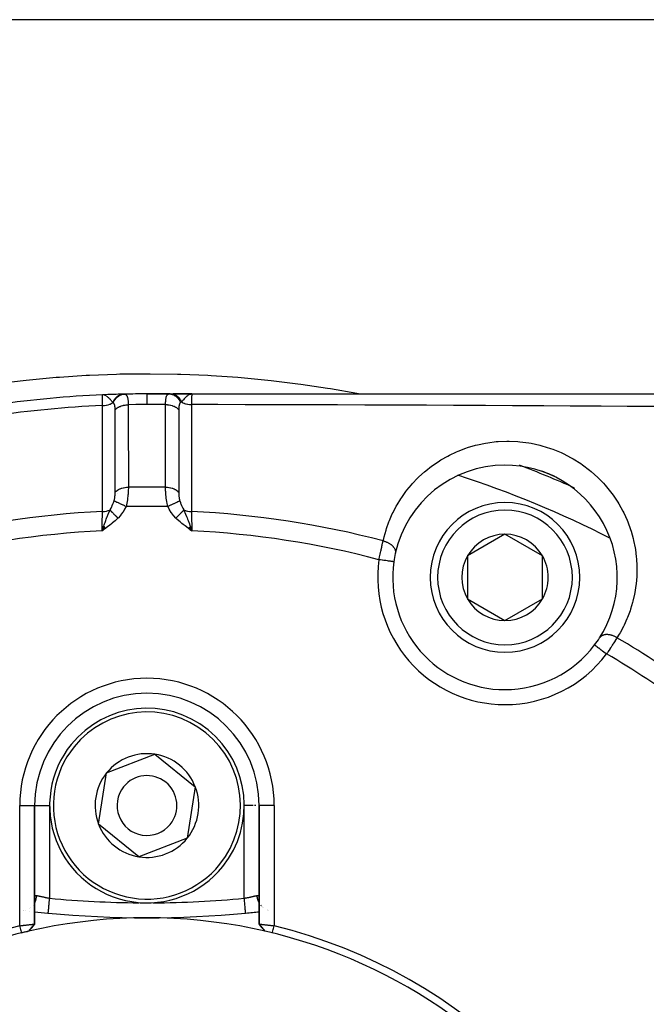
# Model space of a CAD drawing. Units: millimetres. Extents: x -312 to 499, y -338 to 338.
# Drawn here: x 203 to 245, y 4 to 70 of the extents above; entities that cross this region are included whole.
import ezdxf

# ---------------------------------------------------------------- set-up
doc = ezdxf.new("R2010")
doc.units = ezdxf.units.MM
doc.linetypes.add('DASHED', pattern=[9.652, 8.128, -1.524])
doc.layers.add('nevidi', color=4, linetype='DASHED')

msp = doc.modelspace()

# ---------------------------------------------------------------- linework, layer by layer
at = {"color": 2}
for p, q in [((253.729, 70), (169.538, 70)), ((208.795, 44.948), (208.542, 44.937)), ((208.79, 44.947), (208.542, 44.937)), ((208.785, 44.947), (208.542, 44.937)), ((208.774, 44.946), (208.542, 44.937)), ((208.733, 44.943), (208.542, 44.937)), ((208.749, 44.942), (208.542, 44.937)), ((208.744, 44.941), (208.542, 44.937)), ((208.738, 44.94), (208.542, 44.937)), ((208.733, 44.939), (208.542, 44.937)), ((208.728, 44.938), (208.542, 44.937)), ((208.723, 44.936), (208.542, 44.937)), ((208.542, 44.936), (208.542, 44.937)), ((208.718, 44.935), (208.578, 44.937)), ((208.713, 44.934), (208.584, 44.937)), ((208.708, 44.932), (208.586, 44.936)), ((208.703, 44.931), (208.589, 44.935)), ((208.698, 44.929), (208.593, 44.935)), ((208.693, 44.927), (208.614, 44.933)), ((208.688, 44.925), (208.62, 44.931)), ((208.683, 44.923), (208.633, 44.928)), ((208.678, 44.922), (208.643, 44.926)), ((208.673, 44.919), (208.665, 44.921)), ((208.754, 44.943), (208.744, 44.943)), ((208.78, 44.947), (208.764, 44.946)), ((212.994, 45), (211.5, 45)), ((211.5, 45), (212.994, 45)), ((212.974, 45), (213.052, 45)), ((213.052, 45), (212.974, 45)), ((213.009, 45), (213.114, 45)), ((213.11, 45), (213.114, 45)), ((213.114, 45), (213.11, 45)), ((213.114, 45), (213.559, 45)), ((213.245, 45), (214.5, 45)), ((214.5, 45), (213.245, 45)), ((213.534, 44.97), (213.531, 44.971)), ((214.247, 45), (214.266, 45)), ((214.251, 45), (214.266, 45)), ((214.266, 44.999), (214.5, 45)), ((214.271, 44.999), (214.5, 45)), ((214.276, 44.999), (214.5, 45)), ((214.296, 44.997), (214.5, 45)), ((214.306, 44.995), (214.5, 45)), ((214.306, 44.998), (214.5, 45)), ((214.31, 44.997), (214.5, 45)), ((214.311, 44.994), (214.5, 45)), ((214.316, 44.993), (214.5, 45)), ((214.316, 45), (214.5, 45)), ((214.321, 44.992), (214.5, 45)), ((214.326, 44.991), (214.5, 45)), ((214.331, 44.99), (214.5, 45)), ((214.336, 44.988), (214.5, 45)), ((214.341, 44.987), (214.5, 45)), ((214.346, 44.986), (214.5, 45)), ((214.351, 44.984), (214.427, 44.992)), ((214.355, 44.983), (214.419, 44.99)), ((214.36, 44.981), (214.408, 44.987)), ((214.365, 44.979), (214.393, 44.984)), ((214.37, 44.978), (214.384, 44.98)), ((214.5, 45), (253.639, 45)), ((213.624, 39.965), (213.623, 39.965)), ((208.616, 36.164), (208.5, 35.856)), ((208.616, 36.164), (208.5, 35.856)), ((208.622, 36.156), (208.5, 35.856)), ((208.627, 36.148), (208.5, 35.856)), ((208.633, 36.141), (208.5, 35.856)), ((208.639, 36.133), (208.5, 35.856)), ((208.644, 36.125), (208.5, 35.856)), ((208.65, 36.117), (208.5, 35.856)), ((208.656, 36.109), (208.5, 35.856)), ((208.662, 36.101), (208.5, 35.856)), ((208.662, 36.101), (208.5, 35.856)), ((208.667, 36.093), (208.5, 35.856)), ((208.673, 36.085), (208.5, 35.856)), ((208.673, 36.085), (208.5, 35.856)), ((208.679, 36.077), (208.5, 35.856)), ((208.679, 36.077), (208.5, 35.856)), ((208.684, 36.069), (208.5, 35.856)), ((208.684, 36.069), (208.5, 35.856)), ((208.69, 36.061), (208.5, 35.856)), ((208.696, 36.053), (208.5, 35.856)), ((208.696, 36.053), (208.5, 35.856)), ((208.702, 36.045), (208.5, 35.856)), ((208.707, 36.037), (208.5, 35.856)), ((208.713, 36.029), (208.5, 35.856)), ((208.719, 36.021), (208.5, 35.856)), ((214.28, 36.02), (214.5, 35.856)), ((214.285, 36.028), (214.5, 35.856)), ((214.291, 36.035), (214.5, 35.856)), ((214.291, 36.035), (214.5, 35.856)), ((214.296, 36.043), (214.5, 35.856)), ((214.296, 36.043), (214.5, 35.856)), ((214.302, 36.051), (214.5, 35.856)), ((214.307, 36.058), (214.5, 35.856)), ((214.307, 36.058), (214.5, 35.856)), ((214.313, 36.066), (214.5, 35.856)), ((214.318, 36.074), (214.5, 35.856)), ((214.324, 36.081), (214.5, 35.856)), ((214.329, 36.089), (214.5, 35.856)), ((214.335, 36.096), (214.5, 35.856)), ((214.34, 36.104), (214.5, 35.856)), ((214.346, 36.112), (214.5, 35.856)), ((214.346, 36.112), (214.5, 35.856)), ((214.351, 36.119), (214.5, 35.856)), ((214.357, 36.127), (214.5, 35.856)), ((214.362, 36.134), (214.5, 35.856)), ((214.368, 36.142), (214.5, 35.856)), ((214.368, 35.95), (214.5, 35.856)), ((214.373, 36.15), (214.5, 35.856)), ((214.373, 36.15), (214.5, 35.856)), ((214.379, 36.157), (214.5, 35.856)), ((214.384, 36.165), (214.5, 35.856)), ((235.418, 35.629), (232.918, 34.186)), ((237.918, 34.186), (235.418, 35.629)), ((232.918, 34.186), (232.918, 31.299)), ((237.918, 32.742), (237.918, 34.186)), ((237.918, 31.299), (237.918, 32.742)), ((232.918, 31.299), (235.418, 29.856)), ((235.418, 29.856), (237.918, 31.299)), ((208.804, 19.675), (212.036, 20.922)), ((212.036, 20.922), (214.732, 18.747)), ((208.268, 16.253), (208.804, 19.675)), ((214.732, 18.747), (214.196, 15.325)), ((203.999, 17.5), (204, 17.5)), ((204, 9.585), (204, 17.5)), ((204, 11.353), (204, 17.5)), ((204, 17.5), (204, 9.585)), ((219, 17.5), (218.999, 17.5)), ((219, 17.5), (219, 9.587)), ((219, 9.587), (219, 17.5)), ((219.001, 17.5), (219, 17.5)), ((210.964, 14.078), (208.268, 16.253)), ((214.196, 15.325), (210.964, 14.078)), ((203.997, 11.28), (203.994, 11.254)), ((203.999, 11.339), (204, 11.353)), ((204.001, 11.307), (203.999, 11.297)), ((218.999, 11.381), (219, 11.354)), ((219, 11.354), (219.001, 11.333)), ((219.001, 11.334), (219, 11.353)), ((219.006, 11.254), (219.003, 11.28)), ((219.155, 10.871), (219.156, 10.87)), ((219.182, 10.836), (219.183, 10.835)), ((219.225, 10.781), (219.224, 10.782)), ((203.26, 10.503), (203.259, 10.503)), ((203.259, 10.487), (203.26, 10.487)), ((203.355, 10.476), (203.356, 10.475)), ((203.652, 10.441), (203.653, 10.441)), ((204.906, 10.311), (204.906, 10.312)), ((219.53, 10.462), (219.531, 10.462)), ((219.644, 10.475), (219.645, 10.476)), ((203.613, 9.1), (203.807, 9.341)), ((203.613, 9.1), (203.806, 9.336)), ((203.992, 9.562), (203.984, 9.553)), ((219.387, 9.1), (219.191, 9.34))]:
    msp.add_line(p, q, dxfattribs=at)
for points in [[(208.633, 44.928), (208.614, 44.932), (208.584, 44.936), (208.578, 44.937)], [(214.5, 45), (214.427, 44.992), (214.41, 44.988), (214.375, 44.977)], [(208.5, 35.856), (208.579, 36.08), (208.587, 36.102), (208.612, 36.17)], [(214.421, 36.08), (214.452, 35.992), (214.475, 35.927)], [(227.991, 33.786), (227.991, 33.786), (227.991, 33.786)], [(204, 11.353), (204.001, 11.376), (204.001, 11.381)], [(218.094, 10.311), (218.094, 10.311), (218.094, 10.312)], [(203, 9.467), (203.04, 9.472), (203.041, 9.472), (203.094, 9.479), (203.097, 9.479), (203.098, 9.479), (203.153, 9.486), (203.154, 9.486), (203.208, 9.492), (203.21, 9.493), (203.226, 9.495), (203.263, 9.499), (203.265, 9.499), (203.317, 9.505), (203.319, 9.505), (203.355, 9.509), (203.37, 9.511), (203.372, 9.511), (203.422, 9.517), (203.424, 9.517), (203.473, 9.523), (203.474, 9.523), (203.477, 9.523), (203.522, 9.529), (203.524, 9.529), (203.57, 9.534), (203.571, 9.534), (203.59, 9.536), (203.616, 9.539), (203.617, 9.54), (203.66, 9.545), (203.661, 9.545), (203.693, 9.548), (203.702, 9.549), (203.703, 9.55), (203.742, 9.554), (203.743, 9.554), (203.779, 9.559), (203.78, 9.559), (203.783, 9.559), (203.814, 9.563), (203.814, 9.563), (203.846, 9.567), (203.846, 9.567), (203.859, 9.568), (203.875, 9.57), (203.876, 9.57), (203.901, 9.574), (203.902, 9.574), (203.92, 9.576), (203.925, 9.577), (203.925, 9.577), (203.945, 9.579), (203.945, 9.579), (203.962, 9.582), (203.963, 9.582), (203.964, 9.582), (203.976, 9.584), (203.977, 9.584), (203.987, 9.585), (203.988, 9.585), (203.991, 9.585), (203.995, 9.586), (203.995, 9.586), (203.999, 9.585), (203.999, 9.585), (204, 9.585)], [(203, 9.467), (203.017, 9.398), (203.06, 9.225), (203.078, 9.15), (203.12, 8.982)], [(203.612, 9.099), (203.803, 9.331), (203.992, 9.563)], [(203.613, 9.1), (203.806, 9.343), (203.999, 9.585)], [(204, 9.587), (204, 9.581), (203.999, 9.581), (203.997, 9.572), (203.997, 9.572), (203.996, 9.571), (203.994, 9.567), (203.992, 9.563)], [(219, 9.587), (219.001, 9.587), (219.001, 9.587), (219.005, 9.586), (219.005, 9.586), (219.009, 9.586), (219.013, 9.585), (219.013, 9.585), (219.023, 9.584), (219.024, 9.584), (219.036, 9.582), (219.037, 9.582), (219.038, 9.582), (219.055, 9.579), (219.055, 9.579), (219.075, 9.577), (219.076, 9.577), (219.08, 9.576), (219.098, 9.574), (219.099, 9.574), (219.124, 9.57), (219.125, 9.57), (219.141, 9.568), (219.153, 9.567), (219.154, 9.567), (219.185, 9.563), (219.186, 9.563), (219.217, 9.559), (219.22, 9.559), (219.221, 9.559), (219.257, 9.554), (219.258, 9.554), (219.297, 9.55), (219.298, 9.549), (219.307, 9.548), (219.338, 9.545), (219.34, 9.545), (219.382, 9.54), (219.384, 9.539), (219.41, 9.536), (219.428, 9.534), (219.43, 9.534), (219.476, 9.529), (219.477, 9.529), (219.523, 9.523), (219.525, 9.523), (219.527, 9.523), (219.576, 9.517), (219.578, 9.517), (219.628, 9.511), (219.63, 9.511), (219.645, 9.509), (219.681, 9.505), (219.683, 9.505), (219.735, 9.499), (219.737, 9.499), (219.774, 9.495), (219.79, 9.493), (219.792, 9.493), (219.845, 9.487), (219.847, 9.487), (219.902, 9.481), (219.904, 9.48), (219.906, 9.48), (219.959, 9.474), (219.96, 9.474), (220, 9.47)], [(219.015, 9.553), (219.009, 9.562), (219.008, 9.563), (219.008, 9.563), (219.006, 9.567), (219.003, 9.572), (219.003, 9.573), (219.001, 9.581), (219, 9.582), (219, 9.587)], [(219.387, 9.1), (219.193, 9.344), (219.001, 9.587)], [(219.387, 9.1), (219.194, 9.335), (219.015, 9.553)], [(219.88, 8.982), (219.896, 9.045), (219.94, 9.225), (219.957, 9.295), (219.999, 9.468)]]:
    msp.add_lwpolyline(points, dxfattribs=at)
for centre, radius, start, end in [((211.5, -25), 70, 92.42177, 103.959), ((211.5, -25), 70, 91.28268, 92.42177), ((211.5, -25), 70, 91.57315, 92.42177), ((211.5, -25), 70, 91.28268, 91.8187), ((211.5, -25), 70, 91.24062, 91.28268), ((211.5, -25), 70, 91.24062, 91.26347), ((211.5, -25), 70, 90, 91.24062), ((211.5, -25), 70, 88.88787, 88.98769), ((235.418, 32.742), 7.5, 90, 167.6543), ((235.418, 32.742), 7.5, 327.3457, 90), ((211.5, -25), 70, 67.73931, 67.87752), ((211.5, -25), 70, 67.664, 67.72691), ((211.5, -25), 70, 67.61888, 67.64711), ((211.5, -25), 70, 67.09902, 67.57037), ((235.418, 32.742), 5, 0, 180), ((235.418, 32.742), 2.887, 90, 150), ((235.418, 32.742), 2.887, 30, 90), ((235.418, 32.742), 7.5, 167.6543, 172.00182), ((235.418, 32.742), 7.5, 172.00182, 270), ((235.418, 32.742), 2.887, 150, 210), ((235.418, 32.742), 2.887, 0, 30), ((235.418, 32.742), 5, 180, 360), ((235.418, 32.742), 2.887, 330, 360), ((235.418, 32.742), 2.887, 210, 270), ((235.418, 32.742), 2.887, 270, 330), ((235.418, 32.742), 7.5, 322.99818, 327.3457), ((235.418, 32.742), 7.5, 270, 322.99818), ((211.5, 17.5), 7.5, 0, 180), ((211.5, 17.5), 6.5, 321.10354, 141.10354), ((211.5, 17.5), 6.5, 141.10354, 321.10354), ((211.5, 17.5), 3.464, 81.10354, 141.10354), ((211.5, 17.5), 3.464, 21.10354, 81.10354), ((211.5, 17.5), 3.464, 141.10354, 201.10354), ((211.5, 17.5), 2, 321.10354, 141.10354), ((211.5, 17.5), 2, 141.10354, 321.10354), ((211.5, 17.5), 3.464, 321.10354, 21.10354), ((211.5, 17.5), 3.464, 201.10354, 261.10354), ((211.5, 17.5), 3.464, 261.10354, 321.10354), ((211.5, -25), 35, 0, 180), ((211.5, 80), 70, 263.84872, 264.58047), ((211.5, 80), 70, 264.59456, 275.40544), ((211.5, 80), 70, 275.40544, 276.15064), ((211.493, -24.996), 35.494, 103.84339, 166.15129), ((211.504, -24.993), 35.494, 13.84339, 76.15129), ((211.5, -25), 35, 103.02348, 103.85329)]:
    msp.add_arc(centre, radius, start, end, dxfattribs=at)
at = {"layer": 'nevidi', "color": 7, "linetype": 'Continuous'}
for p, q in [((208.578, 44.937), (208.542, 44.937)), ((213.656, 44.79), (213.655, 44.79)), ((212.745, 44.286), (211.5, 44.286)), ((209.562, 38.355), (209.563, 38.356)), ((212.743, 38.771), (210.257, 38.771)), ((209.324, 37.972), (209.325, 37.974)), ((213.685, 37.956), (213.686, 37.953)), ((212.891, 37.486), (210.109, 37.486)), ((208.52, 35.877), (208.521, 35.879)), ((208.52, 35.873), (208.52, 35.875)), ((208.522, 35.881), (208.522, 35.883)), ((208.55, 35.994), (208.554, 36.008)), ((214.475, 35.927), (214.5, 35.856)), ((214.475, 35.895), (214.476, 35.891)), ((214.478, 35.882), (214.479, 35.88)), ((242.485, 35.333), (242.482, 35.335)), ((203, 9.467), (203, 17.5)), ((203, 17.5), (203.999, 17.5)), ((204, 17.5), (205, 17.5)), ((205, 17.5), (205, 11.307)), ((218, 11.307), (218, 17.5)), ((218.59, 17.5), (218, 17.5)), ((218.783, 17.5), (218.693, 17.5)), ((220, 17.5), (219.001, 17.5)), ((220, 17.5), (220, 9.47)), ((203.651, 10.613), (203.652, 10.614)), ((203.735, 10.671), (203.736, 10.672)), ((203.894, 10.828), (203.895, 10.829)), ((219.009, 10.972), (219.008, 10.975)), ((219.099, 10.837), (219.098, 10.838)), ((219.121, 10.81), (219.12, 10.811)), ((219.156, 10.771), (219.155, 10.771)), ((219.183, 10.743), (219.182, 10.744)), ((219.225, 10.704), (219.224, 10.705)), ((219.257, 10.678), (219.256, 10.679)), ((219.529, 10.531), (219.528, 10.532)), ((219.532, 10.53), (219.53, 10.531)), ((203.259, 10.495), (203.26, 10.495))]:
    msp.add_line(p, q, dxfattribs=at)
for points in [[(201.647, 45.711), (203.429, 45.922), (203.645, 45.945), (205.434, 46.109), (205.65, 46.126), (207.448, 46.243), (207.665, 46.255), (209.473, 46.324), (209.691, 46.33), (211.506, 46.351), (211.725, 46.351), (213.54, 46.324), (213.758, 46.318), (215.564, 46.243), (215.78, 46.231), (217.577, 46.108), (217.793, 46.091), (219.58, 45.921), (219.795, 45.898), (221.574, 45.681), (221.787, 45.653), (223.558, 45.39), (223.77, 45.355), (225.531, 45.046), (225.743, 45.005), (225.77, 45)], [(208.528, 44.222), (208.529, 44.288), (208.531, 44.371), (208.531, 44.381), (208.533, 44.469), (208.534, 44.517), (208.534, 44.526), (208.536, 44.624), (208.536, 44.644), (208.536, 44.651), (208.538, 44.75), (208.538, 44.75), (208.539, 44.756), (208.54, 44.832), (208.54, 44.837), (208.54, 44.845), (208.541, 44.892), (208.541, 44.895), (208.542, 44.907), (208.542, 44.927), (208.542, 44.928), (208.542, 44.936)], [(208.781, 44.863), (208.773, 44.868), (208.731, 44.891), (208.705, 44.904), (208.693, 44.909), (208.682, 44.913), (208.669, 44.918), (208.665, 44.919), (208.633, 44.928)], [(209.228, 44.423), (209.185, 44.473), (209.163, 44.499), (209.137, 44.529), (209.136, 44.531), (209.135, 44.531), (209.133, 44.533), (209.085, 44.588), (209.059, 44.616), (209.036, 44.64), (209.034, 44.643), (209.03, 44.646), (209.029, 44.648), (208.983, 44.695), (208.948, 44.729), (208.945, 44.732), (208.932, 44.744), (208.915, 44.759), (208.914, 44.76), (208.881, 44.789), (208.857, 44.809), (208.831, 44.829), (208.829, 44.83), (208.794, 44.854), (208.793, 44.855)], [(209.228, 44.423), (209.238, 44.448), (209.239, 44.451), (209.254, 44.485), (209.255, 44.488), (209.271, 44.521), (209.272, 44.522), (209.273, 44.524), (209.273, 44.524), (209.291, 44.557), (209.292, 44.56), (209.311, 44.592), (209.312, 44.594), (209.33, 44.622), (209.332, 44.624), (209.332, 44.625), (209.334, 44.627), (209.355, 44.657), (209.356, 44.659), (209.378, 44.688), (209.38, 44.69), (209.398, 44.712), (209.4, 44.714), (209.403, 44.718), (209.405, 44.72), (209.428, 44.746), (209.43, 44.748), (209.455, 44.773), (209.457, 44.775), (209.475, 44.792), (209.477, 44.793), (209.483, 44.798), (209.484, 44.8), (209.511, 44.822), (209.513, 44.824), (209.54, 44.845), (209.542, 44.846), (209.559, 44.858), (209.561, 44.86), (209.57, 44.866), (209.572, 44.867), (209.601, 44.885), (209.602, 44.886), (209.632, 44.902), (209.634, 44.903), (209.649, 44.911), (209.651, 44.912), (209.664, 44.918), (209.666, 44.919), (209.696, 44.932), (209.698, 44.933), (209.729, 44.945), (209.731, 44.946), (209.744, 44.95), (209.747, 44.951), (209.762, 44.956), (209.764, 44.956), (209.796, 44.965), (209.798, 44.965), (209.83, 44.972), (209.832, 44.972), (209.843, 44.974), (209.845, 44.974), (209.864, 44.977), (209.866, 44.977), (209.898, 44.981), (209.9, 44.981), (209.933, 44.982), (209.933, 44.982)], [(209.253, 44.407), (209.259, 44.423), (209.296, 44.505), (209.297, 44.507), (209.311, 44.533), (209.356, 44.608), (209.357, 44.611), (209.373, 44.634), (209.426, 44.702), (209.427, 44.704), (209.445, 44.725), (209.505, 44.784), (209.507, 44.786), (209.527, 44.804), (209.592, 44.854), (209.594, 44.855), (209.616, 44.869), (209.686, 44.909), (209.688, 44.91), (209.711, 44.921), (209.785, 44.949), (209.787, 44.95), (209.812, 44.957), (209.888, 44.974), (209.89, 44.975), (209.915, 44.978), (209.984, 44.984)], [(209.984, 44.984), (210.001, 44.983), (210.003, 44.983), (210.025, 44.981), (210.027, 44.98), (210.047, 44.975), (210.049, 44.975), (210.051, 44.974), (210.058, 44.971), (210.068, 44.967), (210.07, 44.966), (210.088, 44.955), (210.09, 44.954), (210.107, 44.941), (210.109, 44.939), (210.112, 44.937), (210.122, 44.927), (210.125, 44.923), (210.127, 44.921), (210.141, 44.902), (210.143, 44.9), (210.157, 44.877), (210.158, 44.875), (210.16, 44.871), (210.171, 44.85), (210.171, 44.849), (210.172, 44.846), (210.184, 44.818), (210.185, 44.815), (210.196, 44.783), (210.197, 44.78), (210.198, 44.776), (210.207, 44.745), (210.207, 44.744), (210.208, 44.741), (210.216, 44.704), (210.217, 44.7), (210.225, 44.659), (210.226, 44.655), (210.226, 44.652), (210.232, 44.611), (210.233, 44.608), (210.233, 44.607), (210.239, 44.561), (210.239, 44.556), (210.244, 44.507), (210.245, 44.502), (210.245, 44.5), (210.249, 44.451), (210.249, 44.446), (210.249, 44.445), (210.252, 44.392), (210.252, 44.386), (210.254, 44.33), (210.254, 44.324), (210.254, 44.323), (210.255, 44.274)], [(211.5, 45), (211.5, 44.986), (211.5, 44.985), (211.5, 44.983), (211.5, 44.94), (211.5, 44.939), (211.5, 44.932), (211.5, 44.863), (211.5, 44.861), (211.5, 44.848), (211.5, 44.756), (211.5, 44.753), (211.5, 44.732), (211.5, 44.62), (211.5, 44.616), (211.5, 44.587), (211.5, 44.458), (211.5, 44.454), (211.5, 44.414), (211.5, 44.286)], [(212.745, 44.286), (212.745, 44.329), (212.745, 44.335), (212.746, 44.392), (212.746, 44.398), (212.747, 44.414), (212.748, 44.453), (212.748, 44.458), (212.751, 44.51), (212.752, 44.516), (212.756, 44.565), (212.756, 44.57), (212.758, 44.587), (212.761, 44.616), (212.761, 44.621), (212.767, 44.665), (212.768, 44.669), (212.775, 44.71), (212.775, 44.714), (212.779, 44.732), (212.783, 44.751), (212.784, 44.755), (212.793, 44.79), (212.794, 44.794), (212.803, 44.825), (212.804, 44.829), (212.811, 44.848), (212.815, 44.857), (212.816, 44.86), (212.828, 44.886), (212.829, 44.889), (212.842, 44.912), (212.844, 44.914), (212.856, 44.932), (212.857, 44.933), (212.859, 44.935), (212.874, 44.952), (212.875, 44.954), (212.891, 44.967), (212.893, 44.969), (212.91, 44.98), (212.912, 44.981), (212.916, 44.983), (212.93, 44.989), (212.932, 44.99), (212.951, 44.995), (212.953, 44.996), (212.974, 44.999), (212.976, 44.999), (212.994, 45)], [(212.994, 45), (213.009, 45), (213.088, 44.993), (213.09, 44.993), (213.115, 44.989), (213.193, 44.971), (213.195, 44.97), (213.22, 44.962), (213.295, 44.932), (213.297, 44.931), (213.321, 44.919), (213.392, 44.878), (213.394, 44.876), (213.416, 44.861), (213.482, 44.809), (213.485, 44.807), (213.505, 44.789), (213.565, 44.726), (213.566, 44.724), (213.585, 44.703), (213.637, 44.632), (213.639, 44.63), (213.655, 44.606), (213.7, 44.527), (213.701, 44.525), (213.714, 44.499), (213.747, 44.423)], [(213.114, 45), (213.136, 45), (213.139, 45), (213.17, 44.997), (213.172, 44.997), (213.202, 44.994), (213.203, 44.993), (213.204, 44.993), (213.205, 44.993), (213.236, 44.988), (213.238, 44.987), (213.269, 44.98), (213.271, 44.979), (213.297, 44.972), (213.299, 44.972), (213.302, 44.971), (213.304, 44.97), (213.334, 44.959), (213.336, 44.959), (213.366, 44.947), (213.368, 44.946), (213.389, 44.936), (213.391, 44.935), (213.398, 44.932), (213.4, 44.931), (213.428, 44.916), (213.43, 44.915), (213.459, 44.898), (213.461, 44.896), (213.477, 44.886), (213.479, 44.884), (213.489, 44.878), (213.49, 44.877), (213.518, 44.857), (213.519, 44.855), (213.546, 44.834), (213.548, 44.832), (213.56, 44.822), (213.562, 44.82), (213.573, 44.809), (213.575, 44.808), (213.6, 44.784), (213.602, 44.782), (213.626, 44.756), (213.627, 44.754), (213.636, 44.745), (213.637, 44.743), (213.651, 44.728), (213.652, 44.726), (213.674, 44.698), (213.676, 44.696), (213.697, 44.666), (213.699, 44.664), (213.704, 44.657), (213.705, 44.655), (213.719, 44.634), (213.72, 44.632), (213.74, 44.6), (213.741, 44.598), (213.759, 44.565), (213.76, 44.563), (213.762, 44.559), (213.764, 44.557), (213.778, 44.529), (213.779, 44.527), (213.795, 44.493), (213.796, 44.49), (213.807, 44.463)], [(214.375, 44.977), (214.374, 44.977), (214.348, 44.966), (214.305, 44.945), (214.283, 44.933), (214.267, 44.922), (214.249, 44.91), (214.245, 44.908), (214.183, 44.86), (214.161, 44.842), (214.127, 44.812), (214.121, 44.806), (214.095, 44.782), (214.043, 44.73), (214.011, 44.696), (214.005, 44.689), (214.003, 44.687), (213.987, 44.67), (213.931, 44.607), (213.904, 44.577), (213.902, 44.574), (213.898, 44.57), (213.828, 44.488), (213.82, 44.478), (213.807, 44.463)], [(214.5, 45), (214.497, 44.994), (214.496, 44.99), (214.496, 44.989), (214.496, 44.988), (214.493, 44.965), (214.492, 44.954), (214.492, 44.954), (214.492, 44.951), (214.489, 44.911), (214.488, 44.895), (214.488, 44.895), (214.488, 44.891), (214.485, 44.833), (214.485, 44.813), (214.485, 44.812), (214.484, 44.806), (214.482, 44.732), (214.481, 44.708), (214.481, 44.707), (214.481, 44.7), (214.479, 44.609), (214.478, 44.582), (214.478, 44.58), (214.478, 44.573), (214.475, 44.466), (214.475, 44.435), (214.475, 44.434), (214.475, 44.425), (214.473, 44.305), (214.472, 44.284)], [(208.528, 44.222), (208.53, 44.222), (208.636, 44.228), (208.649, 44.229), (208.652, 44.229), (208.664, 44.23), (208.767, 44.245), (208.779, 44.247), (208.783, 44.248), (208.794, 44.25), (208.892, 44.273), (208.904, 44.276), (208.908, 44.278), (208.919, 44.281), (209.011, 44.312), (209.022, 44.316), (209.027, 44.318), (209.037, 44.322), (209.121, 44.36), (209.131, 44.366), (209.136, 44.368), (209.145, 44.373), (209.219, 44.418), (209.228, 44.423)], [(208.531, 37.144), (208.53, 37.87), (208.53, 37.94), (208.53, 38.674), (208.53, 38.744), (208.53, 39.478), (208.53, 39.548), (208.529, 40.281), (208.529, 40.351), (208.529, 41.085), (208.529, 41.155), (208.529, 41.889), (208.528, 41.959), (208.528, 42.692), (208.528, 42.762), (208.528, 43.496), (208.528, 43.566), (208.528, 44.222)], [(209.253, 44.407), (209.242, 44.414), (209.24, 44.415), (209.229, 44.423), (209.228, 44.423), (209.228, 44.423)], [(209.378, 43.939), (209.378, 43.961), (209.378, 43.964), (209.377, 43.993), (209.377, 43.996), (209.376, 44.024), (209.376, 44.027), (209.374, 44.054), (209.374, 44.057), (209.372, 44.084), (209.372, 44.087), (209.37, 44.112), (209.369, 44.115), (209.367, 44.14), (209.366, 44.143), (209.363, 44.167), (209.363, 44.169), (209.359, 44.192), (209.358, 44.194), (209.354, 44.216), (209.353, 44.219), (209.352, 44.225), (209.349, 44.24), (209.348, 44.242), (209.343, 44.262), (209.342, 44.264), (209.336, 44.282), (209.336, 44.284), (209.329, 44.302), (209.329, 44.303), (209.322, 44.32), (209.321, 44.321), (209.313, 44.336), (209.313, 44.337), (209.313, 44.338), (209.304, 44.352), (209.304, 44.353), (209.295, 44.365), (209.295, 44.366), (209.294, 44.367), (209.285, 44.378), (209.284, 44.379), (209.274, 44.389), (209.273, 44.39), (209.263, 44.399), (209.262, 44.4), (209.253, 44.407)], [(209.378, 43.939), (209.42, 43.984), (209.436, 43.999), (209.442, 44.005), (209.492, 44.046), (209.511, 44.06), (209.518, 44.065), (209.576, 44.103), (209.598, 44.115), (209.606, 44.12), (209.67, 44.152), (209.694, 44.163), (209.703, 44.167), (209.773, 44.194), (209.798, 44.203), (209.808, 44.206), (209.883, 44.228), (209.91, 44.234), (209.92, 44.237), (209.998, 44.252), (210.026, 44.257), (210.036, 44.258), (210.117, 44.268), (210.146, 44.27), (210.156, 44.271), (210.238, 44.274), (210.255, 44.274)], [(211.5, 44.286), (210.816, 44.282), (210.765, 44.282), (210.255, 44.274)], [(210.255, 44.274), (210.256, 43.7), (210.256, 43.632), (210.256, 42.997), (210.256, 42.929), (210.256, 42.294), (210.256, 42.226), (210.256, 41.591), (210.256, 41.523), (210.257, 40.888), (210.257, 40.82), (210.257, 40.185), (210.257, 40.117), (210.257, 39.482), (210.257, 39.414), (210.257, 38.778), (210.257, 38.771)], [(212.743, 38.771), (212.743, 39.351), (212.743, 39.42), (212.743, 40.055), (212.743, 40.123), (212.743, 40.759), (212.743, 40.827), (212.744, 41.463), (212.744, 41.531), (212.744, 42.166), (212.744, 42.235), (212.744, 42.87), (212.744, 42.939), (212.744, 43.574), (212.744, 43.642), (212.745, 44.278), (212.745, 44.286)], [(212.745, 44.286), (212.825, 44.283), (212.854, 44.282), (212.864, 44.281), (212.946, 44.272), (212.974, 44.268), (212.984, 44.267), (213.063, 44.252), (213.09, 44.246), (213.1, 44.243), (213.176, 44.223), (213.202, 44.214), (213.211, 44.211), (213.282, 44.185), (213.306, 44.174), (213.315, 44.171), (213.38, 44.139), (213.402, 44.127), (213.41, 44.122), (213.469, 44.085), (213.489, 44.072), (213.496, 44.067), (213.547, 44.026), (213.564, 44.011), (213.57, 44.005), (213.614, 43.96), (213.622, 43.951)], [(213.747, 44.423), (213.739, 44.417), (213.738, 44.416), (213.728, 44.406), (213.727, 44.405), (213.717, 44.395), (213.716, 44.394), (213.707, 44.382), (213.706, 44.381), (213.697, 44.369), (213.697, 44.367), (213.689, 44.353), (213.688, 44.352), (213.687, 44.35), (213.68, 44.337), (213.679, 44.335), (213.673, 44.319), (213.672, 44.317), (213.665, 44.3), (213.665, 44.298), (213.659, 44.279), (213.658, 44.277), (213.653, 44.257), (213.652, 44.255), (213.647, 44.234), (213.647, 44.234), (213.647, 44.232), (213.642, 44.21), (213.642, 44.208), (213.638, 44.185), (213.638, 44.182), (213.634, 44.158), (213.634, 44.156), (213.631, 44.131), (213.631, 44.128), (213.628, 44.103), (213.628, 44.1), (213.626, 44.073), (213.626, 44.07), (213.624, 44.042), (213.624, 44.039), (213.623, 44.011), (213.623, 44.008), (213.622, 43.979), (213.622, 43.976), (213.622, 43.959), (213.622, 43.951)], [(213.807, 44.463), (213.779, 44.445), (213.776, 44.443), (213.772, 44.44), (213.755, 44.429), (213.749, 44.424), (213.747, 44.423)], [(213.807, 44.463), (213.809, 44.462), (213.859, 44.433), (213.869, 44.428), (213.897, 44.414), (213.905, 44.41), (213.967, 44.383), (213.978, 44.379), (214.002, 44.37), (214.01, 44.366), (214.084, 44.342), (214.096, 44.339), (214.114, 44.334), (214.123, 44.332), (214.209, 44.312), (214.221, 44.31), (214.233, 44.308), (214.242, 44.306), (214.338, 44.293), (214.351, 44.291), (214.356, 44.291), (214.365, 44.29), (214.471, 44.284), (214.472, 44.284)], [(214.472, 44.284), (214.472, 43.552), (214.472, 43.482), (214.472, 42.741), (214.472, 42.671), (214.471, 41.931), (214.471, 41.86), (214.471, 41.12), (214.471, 41.049), (214.471, 40.309), (214.471, 40.239), (214.47, 39.498), (214.47, 39.428), (214.47, 38.687), (214.47, 38.617), (214.47, 37.877), (214.47, 37.806), (214.469, 37.144)], [(245.465, 44.154), (244.443, 44.161), (243.747, 44.165), (243.584, 44.166), (241.853, 44.177), (241.688, 44.178), (239.945, 44.189), (239.779, 44.19), (238.021, 44.2), (237.854, 44.201), (236.508, 44.209), (236.082, 44.211), (235.913, 44.212), (234.125, 44.222), (233.957, 44.223), (232.156, 44.232), (231.987, 44.233), (230.179, 44.241), (230.01, 44.242), (229.105, 44.246), (228.201, 44.25), (228.03, 44.25), (226.216, 44.258), (226.045, 44.258), (224.227, 44.264), (224.057, 44.265), (222.237, 44.271), (222.064, 44.271), (222.053, 44.271), (220.239, 44.276), (220.068, 44.276), (218.238, 44.28), (218.067, 44.28), (216.236, 44.283), (216.062, 44.283), (215.203, 44.284), (214.472, 44.284)], [(209.379, 38.435), (209.379, 38.945), (209.379, 39.009), (209.379, 39.078), (209.378, 39.713), (209.378, 39.748), (209.378, 39.781), (209.378, 39.813), (209.378, 40.416), (209.378, 40.484), (209.378, 40.55), (209.378, 40.616), (209.378, 41.119), (209.378, 41.187), (209.378, 41.352), (209.378, 41.42), (209.378, 41.822), (209.378, 41.89), (209.378, 42.155), (209.378, 42.223), (209.378, 42.525), (209.378, 42.593), (209.378, 42.957), (209.378, 43.027), (209.378, 43.228), (209.378, 43.297), (209.378, 43.759), (209.378, 43.83), (209.378, 43.932), (209.378, 43.939)], [(213.622, 43.951), (213.622, 43.887), (213.622, 43.376), (213.622, 43.307), (213.622, 43.147), (213.622, 43.076), (213.622, 42.672), (213.622, 42.603), (213.622, 42.334), (213.622, 42.265), (213.622, 41.968), (213.622, 41.9), (213.622, 41.524), (213.622, 41.455), (213.622, 41.264), (213.622, 41.195), (213.622, 40.712), (213.622, 40.644), (213.622, 40.56), (213.622, 40.492), (213.622, 39.9), (213.622, 39.855), (213.622, 39.833), (213.622, 39.788), (213.621, 39.152), (213.621, 39.087), (213.621, 39.084), (213.621, 39.023), (213.621, 38.448), (213.621, 38.435)], [(227.277, 35.182), (227.316, 35.351), (227.343, 35.459), (227.469, 35.905), (227.503, 36.011), (227.66, 36.447), (227.701, 36.551), (227.888, 36.977), (227.937, 37.079), (228.155, 37.495), (228.21, 37.593), (228.456, 37.993), (228.519, 38.088), (228.794, 38.473), (228.864, 38.564), (229.169, 38.933), (229.245, 39.019), (229.581, 39.371), (229.665, 39.453), (230.03, 39.786), (230.121, 39.863), (230.514, 40.172), (230.613, 40.243), (231.034, 40.527), (231.138, 40.592), (231.589, 40.848), (231.7, 40.906), (232.178, 41.132), (232.296, 41.183), (232.8, 41.375), (232.923, 41.417), (233.448, 41.571), (233.577, 41.603), (234.126, 41.718), (234.261, 41.741), (234.828, 41.811), (234.966, 41.823), (235.545, 41.847), (235.655, 41.847), (235.686, 41.847), (236.277, 41.821), (236.42, 41.809), (237.015, 41.732), (237.157, 41.707), (237.745, 41.579), (237.886, 41.542), (238.467, 41.361), (238.605, 41.311), (239.172, 41.079), (239.304, 41.018), (239.841, 40.74), (239.967, 40.668), (240.476, 40.347), (240.594, 40.265), (241.071, 39.902), (241.182, 39.81), (241.621, 39.413), (241.721, 39.315), (241.997, 39.026), (242.116, 38.893), (242.206, 38.788), (242.56, 38.339), (242.64, 38.229), (242.951, 37.761), (243.021, 37.647), (243.287, 37.168), (243.345, 37.052), (243.568, 36.565), (243.616, 36.447), (243.798, 35.951), (243.837, 35.831), (243.978, 35.331), (244.007, 35.211), (244.108, 34.716), (244.128, 34.597), (244.191, 34.107), (244.202, 33.989), (244.229, 33.504), (244.232, 33.388), (244.225, 32.909), (244.219, 32.793), (244.179, 32.318), (244.165, 32.204), (244.093, 31.735), (244.071, 31.623), (243.967, 31.163), (243.938, 31.055), (243.804, 30.609), (243.769, 30.505), (243.606, 30.073), (243.564, 29.971), (243.372, 29.552), (243.323, 29.453), (243.104, 29.048), (243.048, 28.952), (242.899, 28.711)], [(209.304, 37.867), (209.314, 37.9), (209.314, 37.902), (209.315, 37.906), (209.326, 37.948), (209.327, 37.952), (209.336, 37.995), (209.337, 38), (209.345, 38.043), (209.346, 38.048), (209.353, 38.092), (209.354, 38.097), (209.36, 38.142), (209.361, 38.147), (209.366, 38.191), (209.366, 38.192), (209.367, 38.197), (209.371, 38.242), (209.371, 38.247), (209.374, 38.292), (209.375, 38.296), (209.377, 38.341), (209.377, 38.345), (209.378, 38.389), (209.378, 38.393), (209.379, 38.435)], [(209.379, 38.435), (209.381, 38.437), (209.431, 38.49), (209.437, 38.495), (209.446, 38.503), (209.505, 38.551), (209.512, 38.556), (209.523, 38.564), (209.591, 38.607), (209.599, 38.612), (209.611, 38.618), (209.686, 38.656), (209.695, 38.66), (209.708, 38.665), (209.79, 38.696), (209.8, 38.7), (209.814, 38.704), (209.901, 38.729), (209.911, 38.731), (209.926, 38.735), (210.017, 38.752), (210.028, 38.754), (210.043, 38.756), (210.137, 38.766), (210.148, 38.767), (210.163, 38.768), (210.257, 38.771)], [(210.257, 38.771), (210.257, 38.713), (210.257, 38.697), (210.257, 38.687), (210.254, 38.597), (210.254, 38.587), (210.25, 38.507), (210.25, 38.494), (210.249, 38.484), (210.243, 38.388), (210.242, 38.377), (210.235, 38.285), (210.234, 38.278), (210.233, 38.267), (210.223, 38.165), (210.222, 38.154), (210.21, 38.051), (210.21, 38.051), (210.208, 38.041), (210.194, 37.937), (210.193, 37.926), (210.176, 37.823), (210.174, 37.812), (210.174, 37.808), (210.156, 37.708), (210.154, 37.697), (210.133, 37.594), (210.131, 37.583), (210.126, 37.56), (210.109, 37.486)], [(212.891, 37.486), (212.874, 37.56), (212.872, 37.572), (212.869, 37.583), (212.848, 37.685), (212.846, 37.696), (212.828, 37.799), (212.826, 37.808), (212.826, 37.81), (212.809, 37.913), (212.808, 37.925), (212.793, 38.028), (212.792, 38.039), (212.79, 38.051), (212.78, 38.142), (212.778, 38.154), (212.768, 38.254), (212.767, 38.265), (212.765, 38.285), (212.759, 38.364), (212.758, 38.375), (212.752, 38.472), (212.751, 38.482), (212.75, 38.507), (212.746, 38.576), (212.746, 38.586), (212.743, 38.677), (212.743, 38.687), (212.743, 38.713), (212.743, 38.771)], [(212.743, 38.771), (212.746, 38.771), (212.843, 38.768), (212.852, 38.767), (212.868, 38.766), (212.963, 38.755), (212.972, 38.754), (212.988, 38.751), (213.08, 38.733), (213.089, 38.731), (213.104, 38.727), (213.192, 38.702), (213.2, 38.7), (213.214, 38.695), (213.297, 38.663), (213.305, 38.66), (213.318, 38.654), (213.394, 38.616), (213.401, 38.612), (213.413, 38.605), (213.481, 38.561), (213.488, 38.556), (213.498, 38.549), (213.558, 38.5), (213.563, 38.495), (213.572, 38.487), (213.621, 38.435)], [(213.621, 38.435), (213.622, 38.398), (213.622, 38.393), (213.623, 38.349), (213.623, 38.344), (213.624, 38.313), (213.625, 38.3), (213.625, 38.295), (213.629, 38.251), (213.629, 38.246), (213.633, 38.201), (213.633, 38.198), (213.634, 38.196), (213.639, 38.151), (213.639, 38.146), (213.645, 38.101), (213.646, 38.097), (213.653, 38.052), (213.654, 38.047), (213.662, 38.004), (213.663, 37.999), (213.669, 37.972), (213.672, 37.957), (213.673, 37.952), (213.684, 37.911), (213.685, 37.906), (213.686, 37.9), (213.696, 37.867)], [(209.032, 37.243), (209.035, 37.248), (209.104, 37.366), (209.112, 37.38), (209.132, 37.42), (209.165, 37.489), (209.179, 37.52), (209.185, 37.536), (209.229, 37.645), (209.244, 37.684), (209.25, 37.701), (209.282, 37.796), (209.301, 37.858), (209.304, 37.867)], [(209.304, 37.867), (209.348, 37.847), (209.356, 37.843), (209.358, 37.842), (209.414, 37.815), (209.424, 37.811), (209.427, 37.809), (209.492, 37.778), (209.502, 37.773), (209.506, 37.772), (209.578, 37.737), (209.59, 37.732), (209.594, 37.73), (209.673, 37.692), (209.686, 37.686), (209.691, 37.684), (209.775, 37.644), (209.789, 37.637), (209.793, 37.635), (209.882, 37.593), (209.896, 37.586), (209.901, 37.584), (209.993, 37.54), (210.007, 37.534), (210.012, 37.531), (210.105, 37.487), (210.109, 37.486)], [(212.891, 37.486), (212.978, 37.527), (212.993, 37.534), (212.997, 37.536), (213.089, 37.579), (213.104, 37.586), (213.108, 37.588), (213.197, 37.631), (213.211, 37.637), (213.216, 37.639), (213.301, 37.68), (213.314, 37.686), (213.318, 37.688), (213.398, 37.726), (213.41, 37.732), (213.414, 37.733), (213.487, 37.768), (213.498, 37.773), (213.501, 37.775), (213.567, 37.806), (213.576, 37.811), (213.579, 37.812), (213.636, 37.839), (213.644, 37.843), (213.647, 37.844), (213.694, 37.866), (213.696, 37.867)], [(213.696, 37.867), (213.732, 37.753), (213.744, 37.718), (213.75, 37.701), (213.771, 37.645), (213.806, 37.555), (213.808, 37.552), (213.815, 37.536), (213.868, 37.42), (213.88, 37.395), (213.888, 37.38), (213.891, 37.376), (213.963, 37.25), (213.968, 37.243)], [(208.5, 35.856), (208.502, 35.931), (208.505, 36.079), (208.506, 36.09), (208.508, 36.179), (208.511, 36.313), (208.511, 36.323), (208.514, 36.423), (208.517, 36.541), (208.517, 36.551), (208.519, 36.658), (208.522, 36.76), (208.522, 36.769), (208.525, 36.88), (208.527, 36.965), (208.527, 36.973), (208.529, 37.086), (208.531, 37.144)], [(208.531, 37.144), (208.532, 37.144), (208.652, 37.152), (208.659, 37.152), (208.664, 37.153), (208.781, 37.17), (208.783, 37.171), (208.791, 37.172), (208.794, 37.173), (208.906, 37.2), (208.91, 37.201), (208.917, 37.203), (208.918, 37.203), (209.024, 37.239), (209.029, 37.242), (209.032, 37.243)], [(208.612, 36.17), (208.64, 36.25), (208.664, 36.316), (208.699, 36.41), (208.701, 36.417), (208.722, 36.474), (208.752, 36.552), (208.781, 36.63), (208.808, 36.699), (208.831, 36.758), (208.842, 36.787), (208.914, 36.965), (208.936, 37.018), (208.937, 37.02), (209.015, 37.205), (209.032, 37.243)], [(209.032, 37.243), (209.048, 37.226), (209.049, 37.225), (209.069, 37.204), (209.07, 37.203), (209.072, 37.201), (209.074, 37.199), (209.091, 37.181), (209.093, 37.18), (209.115, 37.158), (209.116, 37.156), (209.123, 37.149), (209.125, 37.147), (209.139, 37.133), (209.14, 37.132), (209.164, 37.108), (209.165, 37.106), (209.178, 37.093), (209.181, 37.09), (209.189, 37.081), (209.191, 37.08), (209.216, 37.054), (209.217, 37.053), (209.237, 37.032), (209.24, 37.03), (209.243, 37.026), (209.244, 37.025), (209.271, 36.998), (209.272, 36.997), (209.299, 36.969), (209.299, 36.969), (209.3, 36.968), (209.302, 36.966), (209.328, 36.94), (209.329, 36.938), (209.357, 36.91), (209.359, 36.908), (209.364, 36.902), (209.367, 36.9), (209.387, 36.879), (209.388, 36.878), (209.417, 36.848), (209.418, 36.847), (209.431, 36.834), (209.434, 36.831), (209.447, 36.817), (209.449, 36.816), (209.478, 36.786), (209.479, 36.785), (209.499, 36.765), (209.502, 36.762), (209.508, 36.755), (209.51, 36.753), (209.539, 36.723), (209.541, 36.722), (209.564, 36.698)], [(210.109, 37.486), (210.012, 37.297), (210, 37.276), (209.885, 37.087), (209.871, 37.068), (209.739, 36.89), (209.724, 36.872), (209.573, 36.708), (209.564, 36.698)], [(213.436, 36.698), (213.291, 36.854), (213.276, 36.872), (213.142, 37.048), (213.129, 37.068), (213.011, 37.255), (213, 37.276), (212.897, 37.473), (212.891, 37.486)], [(213.436, 36.698), (213.454, 36.717), (213.456, 36.718), (213.484, 36.747), (213.485, 36.748), (213.495, 36.759), (213.498, 36.762), (213.513, 36.777), (213.515, 36.779), (213.543, 36.807), (213.544, 36.809), (213.563, 36.828), (213.566, 36.831), (213.572, 36.837), (213.574, 36.839), (213.601, 36.867), (213.603, 36.868), (213.63, 36.896), (213.63, 36.897), (213.631, 36.898), (213.633, 36.9), (213.658, 36.925), (213.659, 36.927), (213.686, 36.954), (213.687, 36.955), (213.695, 36.963), (213.698, 36.966), (213.713, 36.982), (213.715, 36.983), (213.74, 37.009), (213.742, 37.011), (213.757, 37.027), (213.76, 37.029), (213.767, 37.036), (213.768, 37.038), (213.793, 37.063), (213.794, 37.064), (213.817, 37.088), (213.818, 37.089), (213.819, 37.09), (213.819, 37.09), (213.842, 37.114), (213.844, 37.115), (213.866, 37.138), (213.867, 37.139), (213.872, 37.144), (213.875, 37.147), (213.889, 37.162), (213.89, 37.163), (213.911, 37.184), (213.912, 37.185), (213.924, 37.197), (213.926, 37.199), (213.933, 37.206), (213.934, 37.207), (213.953, 37.227), (213.954, 37.228), (213.968, 37.243)], [(213.968, 37.243), (214.018, 37.127), (214.041, 37.074), (214.063, 37.02), (214.064, 37.019), (214.073, 36.996), (214.086, 36.965), (214.128, 36.862), (214.145, 36.82), (214.158, 36.787), (214.169, 36.759), (214.182, 36.725), (214.219, 36.63), (214.237, 36.583), (214.248, 36.552), (214.252, 36.542), (214.277, 36.474), (214.291, 36.438), (214.336, 36.316), (214.345, 36.292), (214.36, 36.25), (214.363, 36.241), (214.388, 36.171), (214.398, 36.143), (214.421, 36.08)], [(213.968, 37.243), (213.976, 37.239), (213.987, 37.235), (214.075, 37.205), (214.083, 37.203), (214.094, 37.2), (214.105, 37.196), (214.201, 37.174), (214.209, 37.172), (214.219, 37.17), (214.231, 37.168), (214.333, 37.153), (214.341, 37.152), (214.348, 37.152), (214.361, 37.15), (214.467, 37.145), (214.469, 37.144)], [(214.469, 37.144), (214.473, 36.965), (214.474, 36.961), (214.474, 36.956), (214.478, 36.76), (214.478, 36.751), (214.479, 36.744), (214.483, 36.542), (214.484, 36.532), (214.484, 36.514), (214.489, 36.313), (214.489, 36.303), (214.49, 36.273), (214.495, 36.079), (214.495, 36.069), (214.496, 36.026), (214.5, 35.856)], [(209.564, 36.698), (209.416, 36.561), (209.372, 36.522), (209.209, 36.383), (209.162, 36.345), (208.994, 36.215), (208.945, 36.178), (208.773, 36.051), (208.723, 36.015), (208.55, 35.891), (208.5, 35.856)], [(214.5, 35.856), (214.368, 35.95), (214.276, 36.015), (214.146, 36.11), (214.055, 36.178), (213.926, 36.276), (213.838, 36.346), (213.712, 36.449), (213.627, 36.522), (213.506, 36.632), (213.436, 36.698)], [(227, 33.925), (227.015, 33.996), (227.018, 34.01), (227.034, 34.092), (227.035, 34.096), (227.038, 34.11), (227.056, 34.195), (227.059, 34.209), (227.076, 34.293), (227.079, 34.307), (227.085, 34.334), (227.097, 34.391), (227.1, 34.404), (227.118, 34.487), (227.121, 34.5), (227.136, 34.568), (227.139, 34.582), (227.142, 34.595), (227.16, 34.675), (227.163, 34.688), (227.18, 34.766), (227.183, 34.778), (227.186, 34.793), (227.2, 34.854), (227.203, 34.867), (227.22, 34.94), (227.223, 34.952), (227.235, 35.003), (227.24, 35.023), (227.242, 35.035), (227.259, 35.104), (227.261, 35.115), (227.277, 35.182)], [(227.277, 35.182), (227.278, 35.181), (227.303, 35.175), (227.346, 35.164), (227.378, 35.154), (227.387, 35.151), (227.395, 35.149), (227.429, 35.137), (227.469, 35.123), (227.491, 35.114), (227.507, 35.107), (227.509, 35.106), (227.548, 35.09), (227.587, 35.071), (227.598, 35.066), (227.614, 35.058), (227.624, 35.053), (227.661, 35.033), (227.696, 35.012), (227.699, 35.01), (227.713, 35.001), (227.73, 34.99), (227.763, 34.968), (227.791, 34.948), (227.796, 34.945), (227.804, 34.938), (227.826, 34.921), (227.856, 34.896), (227.873, 34.88), (227.883, 34.871), (227.884, 34.87), (227.91, 34.845), (227.934, 34.818), (227.944, 34.808), (227.953, 34.796), (227.958, 34.791), (227.979, 34.764), (227.999, 34.736), (228.002, 34.731), (228.01, 34.72), (228.017, 34.708), (228.033, 34.679), (228.047, 34.653), (228.048, 34.651), (228.053, 34.641), (228.061, 34.621), (228.072, 34.593), (228.079, 34.572), (228.081, 34.563), (228.082, 34.56), (228.089, 34.535), (228.095, 34.505), (228.096, 34.492), (228.098, 34.48), (228.098, 34.477), (228.1, 34.448), (228.1, 34.42), (228.1, 34.413), (228.099, 34.401), (228.098, 34.391), (228.095, 34.363), (228.091, 34.346)], [(227.991, 33.786), (227.985, 33.787), (227.983, 33.787), (227.981, 33.787), (227.964, 33.79), (227.96, 33.79), (227.953, 33.791), (227.929, 33.795), (227.922, 33.796), (227.908, 33.798), (227.879, 33.802), (227.871, 33.803), (227.847, 33.806), (227.817, 33.81), (227.807, 33.812), (227.771, 33.817), (227.742, 33.821), (227.73, 33.823), (227.682, 33.829), (227.656, 33.833), (227.642, 33.835), (227.579, 33.844), (227.559, 33.847), (227.544, 33.849), (227.466, 33.86), (227.454, 33.861), (227.438, 33.864), (227.345, 33.877), (227.343, 33.877), (227.325, 33.88), (227.226, 33.894), (227.218, 33.895), (227.208, 33.896), (227.105, 33.91), (227.087, 33.913), (227.087, 33.913), (227, 33.925)], [(242.899, 28.711), (242.875, 28.725), (242.838, 28.747), (242.824, 28.754), (242.808, 28.763), (242.799, 28.768), (242.76, 28.787), (242.721, 28.805), (242.716, 28.807), (242.7, 28.814), (242.682, 28.822), (242.641, 28.838), (242.607, 28.851), (242.602, 28.852), (242.59, 28.857), (242.562, 28.866), (242.522, 28.877), (242.496, 28.884), (242.482, 28.888), (242.479, 28.888), (242.443, 28.897), (242.403, 28.904), (242.387, 28.907), (242.37, 28.909), (242.364, 28.91), (242.325, 28.915), (242.288, 28.918), (242.28, 28.919), (242.264, 28.919), (242.25, 28.92), (242.213, 28.92), (242.178, 28.919), (242.176, 28.919), (242.163, 28.918), (242.141, 28.916), (242.106, 28.912), (242.082, 28.908), (242.073, 28.906), (242.068, 28.905), (242.04, 28.899), (242.008, 28.891), (241.992, 28.886), (241.98, 28.882), (241.977, 28.881), (241.948, 28.87), (241.919, 28.857), (241.912, 28.853), (241.9, 28.848), (241.892, 28.843), (241.866, 28.828), (241.842, 28.811), (241.841, 28.81), (241.831, 28.803), (241.819, 28.793), (241.798, 28.774), (241.781, 28.758), (241.777, 28.754), (241.773, 28.749), (241.759, 28.733), (241.742, 28.71), (241.733, 28.696), (241.732, 28.696)], [(242.899, 28.711), (242.892, 28.701), (242.869, 28.663), (242.863, 28.653), (242.826, 28.592), (242.819, 28.582), (242.786, 28.529), (242.781, 28.52), (242.774, 28.51), (242.734, 28.446), (242.728, 28.435), (242.686, 28.369), (242.68, 28.358), (242.67, 28.344), (242.637, 28.291), (242.63, 28.28), (242.586, 28.211), (242.579, 28.199), (242.546, 28.148), (242.534, 28.129), (242.527, 28.117), (242.481, 28.046), (242.473, 28.035), (242.427, 27.963), (242.42, 27.952), (242.415, 27.945), (242.373, 27.88), (242.365, 27.868), (242.318, 27.796), (242.31, 27.784), (242.28, 27.738), (242.262, 27.711), (242.254, 27.699), (242.206, 27.627)], [(241.408, 28.229), (241.41, 28.226), (241.412, 28.225), (241.417, 28.221), (241.425, 28.215), (241.428, 28.213), (241.441, 28.204), (241.452, 28.195), (241.457, 28.192), (241.478, 28.175), (241.49, 28.167), (241.496, 28.162), (241.529, 28.137), (241.539, 28.13), (241.547, 28.123), (241.591, 28.09), (241.598, 28.085), (241.607, 28.078), (241.665, 28.034), (241.666, 28.034), (241.677, 28.025), (241.743, 27.976), (241.749, 27.971), (241.755, 27.967), (241.826, 27.913), (241.84, 27.903), (241.841, 27.902), (241.916, 27.845), (241.93, 27.835), (241.939, 27.828), (242.01, 27.775), (242.024, 27.764), (242.042, 27.75), (242.107, 27.702), (242.121, 27.691), (242.148, 27.67), (242.205, 27.628), (242.206, 27.627)], [(203.999, 10.988), (204.01, 11.007), (204.02, 11.028), (204.021, 11.028), (204.026, 11.04), (204.062, 11.126), (204.067, 11.138), (204.07, 11.148), (204.072, 11.152), (204.101, 11.251), (204.102, 11.255), (204.105, 11.269), (204.106, 11.274), (204.124, 11.375), (204.125, 11.38), (204.126, 11.389), (204.128, 11.404), (204.134, 11.493)], [(204.001, 11.381), (204.003, 11.405), (204.004, 11.409), (204.008, 11.43), (204.009, 11.432), (204.009, 11.433), (204.016, 11.451), (204.017, 11.454), (204.026, 11.468), (204.027, 11.47), (204.036, 11.479), (204.038, 11.481), (204.04, 11.483), (204.053, 11.491), (204.055, 11.492), (204.069, 11.496), (204.072, 11.497), (204.08, 11.498), (204.088, 11.498), (204.091, 11.498), (204.11, 11.497), (204.113, 11.497), (204.133, 11.493), (204.134, 11.493)], [(204.134, 11.493), (204.141, 11.491), (204.156, 11.488), (204.161, 11.486), (204.192, 11.479), (204.197, 11.478), (204.217, 11.473), (204.23, 11.47), (204.236, 11.469), (204.272, 11.46), (204.278, 11.459), (204.307, 11.452), (204.316, 11.45), (204.323, 11.448), (204.364, 11.439), (204.37, 11.438), (204.41, 11.429), (204.413, 11.428), (204.421, 11.426), (204.466, 11.416), (204.473, 11.415), (204.52, 11.405), (204.523, 11.404), (204.527, 11.403), (204.576, 11.392), (204.584, 11.391), (204.633, 11.38), (204.641, 11.379), (204.645, 11.378), (204.692, 11.368), (204.701, 11.366), (204.753, 11.355), (204.761, 11.354), (204.774, 11.351), (204.814, 11.343), (204.823, 11.341), (204.876, 11.331), (204.885, 11.329), (204.906, 11.325), (204.939, 11.318), (204.948, 11.317), (205, 11.307)], [(204.906, 10.312), (204.906, 10.315), (204.906, 10.317), (204.907, 10.328), (204.908, 10.333), (204.908, 10.337), (204.91, 10.36), (204.911, 10.365), (204.912, 10.373), (204.915, 10.41), (204.915, 10.412), (204.916, 10.422), (204.921, 10.473), (204.921, 10.476), (204.922, 10.485), (204.928, 10.546), (204.929, 10.557), (204.929, 10.561), (204.936, 10.631), (204.938, 10.648), (204.938, 10.652), (204.945, 10.726), (204.947, 10.745), (204.948, 10.758), (204.955, 10.83), (204.957, 10.85), (204.959, 10.874), (204.965, 10.941), (204.967, 10.963), (204.971, 10.998), (204.976, 11.058), (204.979, 11.08), (204.983, 11.127), (204.988, 11.179), (204.99, 11.201), (204.996, 11.26), (204.999, 11.301), (205, 11.307)], [(218, 11.307), (218.043, 11.315), (218.052, 11.317), (218.094, 11.325), (218.106, 11.327), (218.114, 11.329), (218.168, 11.339), (218.176, 11.341), (218.226, 11.351), (218.229, 11.352), (218.238, 11.353), (218.29, 11.364), (218.298, 11.366), (218.349, 11.377), (218.355, 11.378), (218.358, 11.378), (218.408, 11.389), (218.416, 11.391), (218.464, 11.401), (218.472, 11.403), (218.477, 11.404), (218.519, 11.413), (218.526, 11.415), (218.572, 11.425), (218.579, 11.426), (218.59, 11.429), (218.622, 11.436), (218.629, 11.438), (218.67, 11.447), (218.677, 11.448), (218.693, 11.452), (218.716, 11.457), (218.722, 11.459), (218.758, 11.467), (218.764, 11.469), (218.783, 11.473), (218.798, 11.477), (218.803, 11.478), (218.834, 11.485), (218.839, 11.486), (218.859, 11.491), (218.866, 11.493)], [(218.094, 10.312), (218.094, 10.317), (218.093, 10.32), (218.093, 10.328), (218.092, 10.337), (218.091, 10.343), (218.09, 10.36), (218.088, 10.373), (218.088, 10.381), (218.085, 10.41), (218.084, 10.422), (218.083, 10.433), (218.079, 10.476), (218.078, 10.485), (218.077, 10.498), (218.071, 10.557), (218.071, 10.561), (218.069, 10.576), (218.062, 10.648), (218.062, 10.652), (218.061, 10.665), (218.053, 10.745), (218.052, 10.758), (218.051, 10.763), (218.043, 10.85), (218.041, 10.87), (218.041, 10.874), (218.033, 10.962), (218.031, 10.984), (218.029, 10.998), (218.021, 11.08), (218.019, 11.102), (218.017, 11.127), (218.01, 11.201), (218.008, 11.224), (218.004, 11.26), (218, 11.307)], [(218.866, 11.493), (218.884, 11.496), (218.887, 11.497), (218.906, 11.498), (218.909, 11.498), (218.92, 11.498), (218.925, 11.497), (218.928, 11.497), (218.943, 11.493), (218.945, 11.492), (218.958, 11.484), (218.96, 11.483), (218.964, 11.479), (218.971, 11.472), (218.973, 11.47), (218.982, 11.456), (218.983, 11.453), (218.99, 11.436), (218.991, 11.433), (218.991, 11.432), (218.995, 11.413), (218.996, 11.409), (218.999, 11.385), (218.999, 11.381)], [(219, 10.988), (218.99, 11.007), (218.974, 11.04), (218.968, 11.053), (218.946, 11.104), (218.938, 11.126), (218.928, 11.152), (218.924, 11.166), (218.905, 11.228), (218.899, 11.251), (218.895, 11.269), (218.892, 11.283), (218.878, 11.356), (218.875, 11.38), (218.874, 11.389), (218.872, 11.404), (218.866, 11.487), (218.866, 11.493)]]:
    msp.add_lwpolyline(points, dxfattribs=at)
for centre, radius, start, end in [((211.5, -25), 69.286, 92.4588, 104.56492), ((211.5, -25), 69.823, 65.85298, 69.1289), ((211.5, -25), 67.824, 62.83308, 72.17697), ((211.5, -25), 62.215, 92.73557, 104.69013), ((211.5, -25), 62.215, 75.30987, 87.26443), ((235.418, 32.742), 4.5, 0, 180), ((211.5, -25), 60.93, 92.82221, 104.7379), ((211.5, -25), 60.93, 75.2621, 87.17779), ((235.418, 32.742), 8.5, 172.00182, 270), ((235.418, 32.742), 4.5, 180, 0), ((211.5, -25), 62.215, 47.73557, 59.69013), ((235.418, 32.742), 8.5, 270, 322.99818), ((211.5, -25), 60.93, 47.82221, 59.7379), ((211.5, 17.5), 8.5, 0, 180), ((211.5, 17.5), 6.25, 321.10354, 141.10354), ((211.5, 17.5), 6.25, 141.10354, 321.10354), ((211.5, 80), 69, 264.59456, 269.54817), ((211.5, 80), 69, 270.34829, 275.40544), ((211.5, 80), 69, 269.62358, 270.1835)]:
    msp.add_arc(centre, radius, start, end, dxfattribs=at)

doc.saveas('drawing.dxf')
